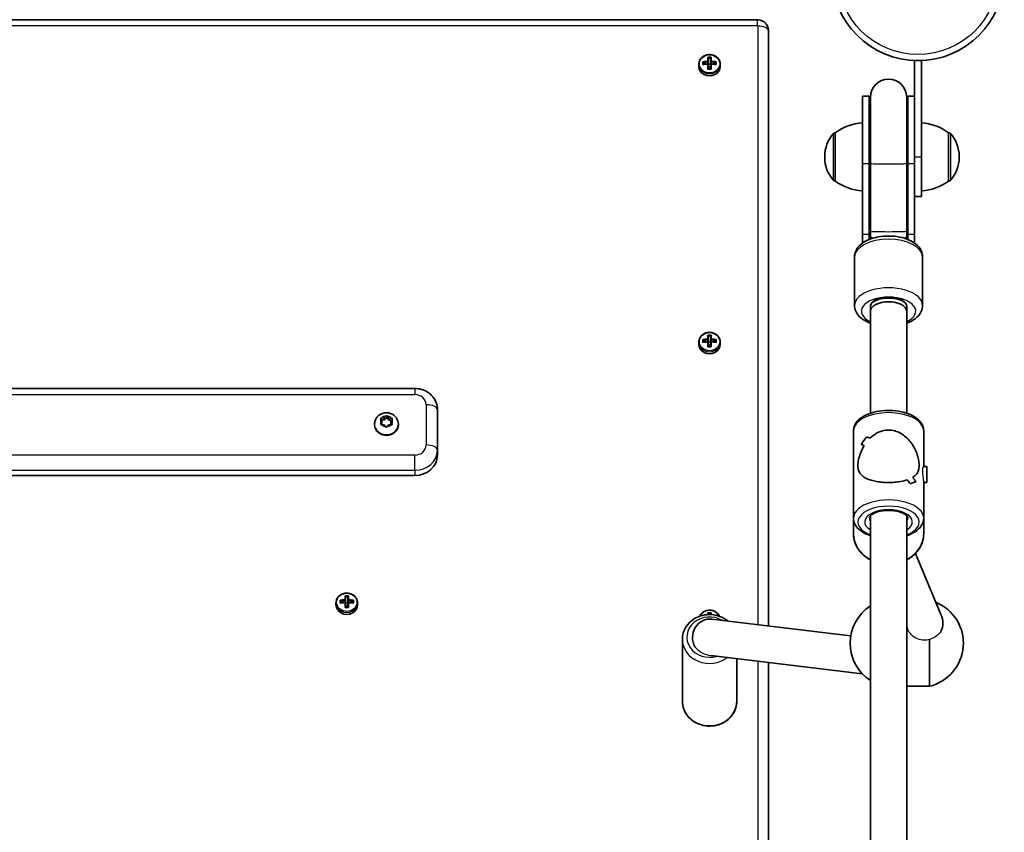
# Model space of a CAD drawing. Units: millimetres. Extents: x -4094 to 5115, y -4383 to 4102.
# Drawn here: x -488 to -54, y -165 to 193 of the extents above; entities that cross this region are included whole.
import ezdxf

# ---------------------------------------------------------------- set-up
doc = ezdxf.new("R2010")
doc.units = ezdxf.units.MM
doc.layers.add('Widoczne (ISO)', color=7, linetype='Continuous', lineweight=35)
doc.layers.add('Widoczne wąskie (ISO)', color=7, linetype='Continuous', lineweight=25)

msp = doc.modelspace()

# ---------------------------------------------------------------- linework, layer by layer
at = {"layer": 'Widoczne (ISO)'}
for p, q in [((-163.06, 193.38), (-845.06, 193.38)), ((-158.06, -74.16), (-158.06, 188.4)), ((-187, 173.56), (-187, 174.81)), ((-186.81, 173.67), (-186.81, 174.58)), ((-185.53, 173.82), (-186.81, 174.4)), ((-184.76, 175.01), (-184.76, 176.8)), ((-184.76, 174.75), (-184.76, 173.86)), ((-184.76, 171.57), (-184.76, 173.77)), ((-184.56, 176.57), (-184.56, 174.93)), ((-184.56, 176.4), (-183.56, 176.4)), ((-184.56, 173.68), (-184.56, 174.93)), ((-184.56, 173.71), (-183.56, 173.71)), ((-183.56, 174.93), (-183.56, 176.57)), ((-183.56, 174.93), (-183.56, 173.68)), ((-183.36, 176.8), (-183.36, 175.01)), ((-183.36, 173.86), (-183.36, 174.75)), ((-183.36, 173.77), (-183.36, 171.57)), ((-181.31, 174.4), (-182.59, 173.82)), ((-181.31, 173.67), (-181.31, 174.58)), ((-181.12, 174.81), (-181.12, 173.56)), ((-93.61, 175.33), (-90.61, 175.33)), ((-93.61, 175.33), (-93.61, 154.73)), ((-90.61, 132.83), (-90.61, 175.33)), ((-188.81, 172.79), (-188.81, 173.69)), ((-184.56, 173.68), (-184.56, 171.68)), ((-184.56, 172.37), (-183.56, 172.37)), ((-183.56, 171.68), (-183.56, 173.68)), ((-179.31, 172.79), (-179.31, 173.69)), ((-116.61, 159.69), (-116.61, 129.93)), ((-116.61, 159.69), (-113.61, 159.69)), ((-113.61, 159.69), (-113.61, 129.93)), ((-113.11, 159.19), (-113.11, 129.94)), ((-97.11, 129.94), (-97.11, 159.19)), ((-96.61, 129.93), (-96.61, 159.69)), ((-96.61, 159.69), (-93.61, 159.69)), ((-93.61, 129.93), (-93.61, 154.73)), ((-128.61, 143.48), (-128.67, 143.48)), ((-128.61, 143.48), (-128.61, 122.18)), ((-78.61, 122.18), (-78.61, 143.48)), ((-78.61, 143.48), (-78.54, 143.48)), ((-133.26, 133.12), (-133.26, 132.54)), ((-90.61, 132.83), (-90.61, 115.33)), ((-73.96, 132.54), (-73.96, 133.12)), ((-116.61, 98.81), (-116.61, 129.93)), ((-113.61, 98.81), (-113.61, 129.93)), ((-113.11, 129.94), (-113.11, 100.05)), ((-97.11, 129.94), (-97.11, 100.05)), ((-96.61, 129.93), (-96.61, 98.81)), ((-93.61, 129.93), (-93.61, 98.81)), ((-128.61, 122.18), (-128.67, 122.18)), ((-78.61, 122.18), (-78.54, 122.18)), ((-93.61, 115.33), (-90.61, 115.33)), ((-113.11, 100.05), (-113.11, 98.03)), ((-97.11, 98.03), (-97.11, 100.05)), ((-116.61, 98.81), (-116.61, 94.79)), ((-113.61, 98.81), (-113.61, 96.41)), ((-113.11, 98.03), (-113.11, 96.6)), ((-97.11, 96.6), (-97.11, 98.03)), ((-96.61, 96.41), (-96.61, 98.81)), ((-93.61, 94.79), (-93.61, 98.81)), ((-120.11, 88.73), (-120.11, 67.33)), ((-90.11, 88.73), (-90.11, 67.33)), ((-106.11, 70.44), (-104.11, 70.44)), ((-113.11, 64.76), (-113.11, 66.83)), ((-113.11, 66.83), (-113.11, 64.76)), ((-97.11, 66.83), (-97.11, 64.76)), ((-97.11, 64.76), (-97.11, 66.83)), ((-113.11, 64.76), (-113.11, 19.72)), ((-97.11, 64.76), (-97.11, 19.72)), ((-187, 50.98), (-187, 52.23)), ((-184.76, 52.43), (-184.76, 54.22)), ((-184.76, 52.17), (-184.76, 51.28)), ((-184.56, 53.99), (-184.56, 52.35)), ((-184.56, 53.82), (-183.56, 53.82)), ((-184.56, 51.1), (-184.56, 52.35)), ((-183.56, 52.35), (-183.56, 53.99)), ((-183.56, 52.35), (-183.56, 51.1)), ((-183.36, 54.22), (-183.36, 52.43)), ((-183.36, 51.28), (-183.36, 52.17)), ((-181.12, 52.23), (-181.12, 50.98)), ((-188.81, 50.21), (-188.81, 51.11)), ((-186.81, 51.1), (-186.81, 52)), ((-185.53, 51.24), (-186.81, 51.82)), ((-184.76, 48.99), (-184.76, 51.19)), ((-184.56, 51.13), (-183.56, 51.13)), ((-184.56, 51.1), (-184.56, 49.1)), ((-184.56, 49.8), (-183.56, 49.8)), ((-183.56, 49.1), (-183.56, 51.1)), ((-183.36, 51.19), (-183.36, 48.99)), ((-181.31, 51.82), (-182.59, 51.24)), ((-181.31, 51.1), (-181.31, 52)), ((-179.31, 50.21), (-179.31, 51.11)), ((-314.06, 30.67), (-694.06, 30.67)), ((-328.69, 17.59), (-327.49, 17.7)), ((-327.49, 17.7), (-326.71, 18.52)), ((-327.49, 16.79), (-326.44, 17.88)), ((-327.49, 17.7), (-327.49, 16.79)), ((-326.44, 18.78), (-326.44, 17.88)), ((-326.44, 17.88), (-325.49, 16.72)), ((-326.2, 18.5), (-325.49, 17.63)), ((-325.23, 17.59), (-324.31, 17.43)), ((-325.23, 17.59), (-325.23, 16.67)), ((-304.06, 3.44), (-304.06, 21.22)), ((-331.81, 14.96), (-331.81, 14.62)), ((-329.05, 15.22), (-328.56, 16.2)), ((-328.56, 16.2), (-328.96, 17.21)), ((-327.63, 14.62), (-328.81, 14.82)), ((-328.79, 14.82), (-328.56, 15.28)), ((-328.74, 16.67), (-327.49, 16.79)), ((-328.56, 16.2), (-328.56, 15.28)), ((-326.92, 13.76), (-327.63, 14.62)), ((-325.63, 14.55), (-326.41, 13.74)), ((-324.43, 14.66), (-325.63, 14.55)), ((-325.23, 16.67), (-324.33, 16.52)), ((-324.07, 17.03), (-324.56, 16.06)), ((-324.56, 16.06), (-324.16, 15.05)), ((-324.56, 16.06), (-324.56, 15.14)), ((-324.56, 15.14), (-324.37, 14.67)), ((-321.31, 14.96), (-321.31, 14.62)), ((-120.61, 11.98), (-120.61, -26.55)), ((-89.61, 11.98), (-89.61, -3.78)), ((-304.06, 1.15), (-304.06, 3.44)), ((-88.29, -3.78), (-89.71, -3.78)), ((-88.29, -3.78), (-88.29, -10.78)), ((-314.06, -7.74), (-694.06, -7.74)), ((-92.99, -10.54), (-92.99, -10.54)), ((-89.61, -10.28), (-89.61, -26.55)), ((-88.29, -10.78), (-89.61, -10.78)), ((-113.11, -25.56), (-113.11, -231.99)), ((-97.11, -25.56), (-97.11, -231.99)), ((-120.61, -33.38), (-120.61, -26.55)), ((-89.61, -33.38), (-89.61, -26.55)), ((-81.67, -70.05), (-93.25, -42.12)), ((-348.81, -64.82), (-348.81, -63.92)), ((-347, -64.05), (-347, -62.8)), ((-346.81, -63.94), (-346.81, -63.03)), ((-345.53, -63.79), (-346.81, -63.21)), ((-344.76, -62.6), (-344.76, -60.81)), ((-344.76, -62.86), (-344.76, -63.75)), ((-344.76, -66.04), (-344.76, -63.84)), ((-344.56, -61.04), (-344.56, -62.68)), ((-344.56, -61.21), (-343.56, -61.21)), ((-344.56, -63.93), (-344.56, -62.68)), ((-344.56, -63.9), (-343.56, -63.9)), ((-344.56, -63.93), (-344.56, -65.93)), ((-343.56, -62.68), (-343.56, -61.04)), ((-343.56, -62.68), (-343.56, -63.93)), ((-343.56, -65.93), (-343.56, -63.93)), ((-343.36, -60.81), (-343.36, -62.6)), ((-343.36, -63.75), (-343.36, -62.86)), ((-343.36, -63.84), (-343.36, -66.04)), ((-341.31, -63.21), (-342.59, -63.79)), ((-341.31, -63.94), (-341.31, -63.03)), ((-341.12, -62.8), (-341.12, -64.05)), ((-339.31, -64.82), (-339.31, -63.92)), ((-344.56, -65.23), (-343.56, -65.23)), ((-184.76, -69.12), (-184.76, -68.36)), ((-184.56, -68.59), (-184.56, -69.11)), ((-184.56, -68.75), (-183.56, -68.75)), ((-183.56, -69.11), (-183.56, -68.59)), ((-183.36, -68.36), (-183.36, -69.12)), ((-183.1, -71.14), (-121.84, -78.54)), ((-81.11, -73.27), (-81.11, -72.85)), ((-96.71, -75.53), (-97.11, -74.58)), ((-196.06, -107.43), (-196.06, -79.99)), ((-87.11, -100.77), (-87.11, -80.1)), ((-183.48, -87.21), (-116.68, -95.28)), ((-172.06, -107.43), (-172.06, -88.59)), ((-158.06, -333.01), (-158.06, -90.28)), ((-97.11, -100.77), (-87.11, -100.77))]:
    msp.add_line(p, q, dxfattribs=at)
msp.add_circle((-92.11, 213.38), 38.05, dxfattribs=at)
for centre, radius, start, end in [((-105.11, 159.19), 8, 0, 180), ((-105.11, 159.69), 8.5, 180, 199.7499), ((-105.11, 159.69), 8.5, 340.2501, 0), ((-115.43, 125.86), 22, 93.062, 126.7891), ((-91.78, 125.86), 22, 53.2109, 86.938), ((-128.67, 142.48), 1, 90, 138.0408), ((-78.54, 142.48), 1, 41.9592, 90), ((-118.26, 133.12), 15, 138.0408, 180), ((-88.96, 133.12), 15, 0, 41.9592), ((-118.26, 132.54), 15, 180, 221.9592), ((-88.96, 132.54), 15, 318.0408, 0), ((-128.67, 123.18), 1, 221.9592, 270), ((-115.43, 139.8), 22, 233.2109, 266.938), ((-91.78, 139.8), 22, 273.062, 306.7891), ((-78.54, 123.18), 1, 270, 318.0408), ((-91.64, -81.77), 19.53, 283.4197, 67.9685), ((-102.58, -81.77), 19.53, 122.6325, 237.3675)]:
    msp.add_arc(centre, radius, start, end, dxfattribs=at)
for centre, major_axis, ratio, start_param, end_param in [((-184.06, 170.77), (-9.3, 0), 0.457291, 4.787671, 5.034031), ((-184.06, 169.53), (9.3, 0), 0.457291, 1.646079, 1.892438), ((-184.06, 170.59), (9.11, 0), 0.457291, 1.647673, 1.87729), ((-184.06, 169.7), (-9.11, 0), 0.457291, 4.789266, 5.018883), ((-184.06, 172.76), (-8.85, 0), 0.457291, 4.633278, 4.7915), ((-261.07, 237.57), (80.6, -72.7), 0.088208, 0.408619, 0.412423), ((-184.06, 172.59), (-8.71, 0), 0.457291, 4.653955, 4.770823), ((-107.04, 102.72), (-80.6, 72.7), 0.088208, 6.029549, 6.033353), ((-184.06, 170.77), (-9.3, 0), 0.457291, 4.390747, 4.637107), ((-184.06, 170.59), (9.11, 0), 0.457291, 1.264302, 1.49392), ((-184.06, 169.7), (-9.11, 0), 0.457291, 4.405895, 4.635512), ((-184.06, 169.53), (9.3, 0), 0.457291, 1.249155, 1.495514), ((-184.06, 172.79), (-4.75, 0), 0.889317, 0, 3.141593), ((-184.06, 167.53), (8.85, 0), 0.457291, 1.491685, 1.649908), ((-184.06, 167.7), (-8.71, 0), 0.457291, 4.653955, 4.770823), ((-105.11, 66.83), (8, 0), 0.516698, 0, 3.141593), ((-106.11, 66.83), (-7, 0), 0.516698, 4.712389, 6.283185), ((-104.11, 66.83), (7, 0), 0.516698, 0, 1.570796), ((-105.11, 64.76), (-8, 0), 0.516698, 3.141593, 6.283185), ((-184.06, 48.19), (-9.3, 0), 0.457291, 4.787671, 5.034031), ((-184.06, 48.01), (9.11, 0), 0.457291, 1.647673, 1.87729), ((-184.06, 50.19), (-8.85, 0), 0.457291, 4.633278, 4.7915), ((-184.06, 50.02), (-8.71, 0), 0.457291, 4.653955, 4.770823), ((-107.04, -19.85), (-80.6, 72.7), 0.088208, 6.029549, 6.033353), ((-184.06, 48.19), (-9.3, 0), 0.457291, 4.390747, 4.637107), ((-184.06, 48.01), (9.11, 0), 0.457291, 1.264302, 1.49392), ((-184.06, 50.21), (-4.75, 0), 0.889317, 0, 3.141593), ((-184.06, 46.95), (9.3, 0), 0.457291, 1.646079, 1.892438), ((-184.06, 47.13), (-9.11, 0), 0.457291, 4.789266, 5.018883), ((-184.06, 44.96), (8.85, 0), 0.457291, 1.491685, 1.649908), ((-261.07, 114.99), (80.6, -72.7), 0.088208, 0.408619, 0.412423), ((-184.06, 45.12), (-8.71, 0), 0.457291, 4.653955, 4.770823), ((-184.06, 47.13), (-9.11, 0), 0.457291, 4.405895, 4.635512), ((-184.06, 46.95), (9.3, 0), 0.457291, 1.249155, 1.495514), ((-325.34, 17.73), (0.189, 0), 0.889317, 3.76971, 5.287311), ((-326.56, 14.62), (5.25, 0), 0.889317, 3.141593, 6.283185), ((-325.34, 16.81), (0.189, 0), 0.889317, 3.76971, 5.287311), ((-105.11, 11.35), (-14.93, -14.93), 0.278368, 5.112282, 5.338349), ((-105.11, 11.35), (14.93, 14.93), 0.278368, 1.970693, 2.196761), ((-105.11, -5.16), (-14.93, 14.93), 0.278368, 5.543471, 5.655271), ((-105.11, -5.16), (14.93, -14.93), 0.278368, 2.401878, 2.513682), ((-105.11, -9.4), (-14.93, 14.93), 0.278368, 5.746071, 5.881338), ((-105.11, -9.4), (14.93, -14.93), 0.278368, 2.604479, 2.73975), ((-314.06, 1.15), (10, 0), 0.889317, 4.712389, 6.283185), ((-105.11, -23.49), (-14.93, -14.93), 0.278368, 3.678703, 3.678733), ((-105.11, -5.16), (-14.93, 14.93), 0.278368, 4.08642, 4.221692), ((-105.11, -5.16), (14.93, -14.93), 0.278368, 0.944832, 1.080103), ((-105.11, -23.49), (-14.93, -14.93), 0.278368, 3.881279, 3.881304), ((-105.11, -9.4), (-14.93, 14.93), 0.278368, 4.312489, 4.424293), ((-105.11, -9.4), (14.93, -14.93), 0.278368, 1.1709, 1.282704), ((-105.11, -25.91), (-14.93, -14.93), 0.278368, 3.543431, 3.7695), ((-105.11, -25.91), (14.93, 14.93), 0.278368, 0.401842, 0.627911), ((-344.06, -64.85), (-8.85, 0), 0.457291, 4.633278, 4.7915), ((-344.06, -64.82), (-4.75, 0), 0.889317, 0, 3.141593), ((-344.06, -66.84), (-9.3, 0), 0.457291, 4.787671, 5.034031), ((-344.06, -68.08), (9.3, 0), 0.457291, 1.646079, 1.892438), ((-344.06, -67.02), (9.11, 0), 0.457291, 1.647673, 1.87729), ((-344.06, -67.91), (-9.11, 0), 0.457291, 4.789266, 5.018883), ((-421.07, -0.04), (80.6, -72.7), 0.088208, 0.408619, 0.412423), ((-344.06, -65.02), (-8.71, 0), 0.457291, 4.653955, 4.770823), ((-267.04, -134.88), (-80.6, 72.7), 0.088208, 6.029549, 6.033353), ((-344.06, -66.84), (-9.3, 0), 0.457291, 4.390747, 4.637107), ((-344.06, -67.02), (9.11, 0), 0.457291, 1.264302, 1.49392), ((-344.06, -67.91), (-9.11, 0), 0.457291, 4.405895, 4.635512), ((-344.06, -68.08), (9.3, 0), 0.457291, 1.249155, 1.495514), ((-344.06, -70.08), (8.85, 0), 0.457291, 1.491685, 1.649908), ((-344.06, -69.91), (-8.71, 0), 0.457291, 4.653955, 4.770823), ((-184.06, -72.39), (-8.85, 0), 0.457291, 4.633278, 4.7915), ((-184.06, -72.56), (-8.71, 0), 0.457291, 4.653955, 4.770823), ((-184.06, -79.08), (0.96, 7.94), 0.937896, 0, 2.241209), ((-89.11, -72.99), (7.86, 1.57), 0.955128, 5.931642, 6.47116), ((-89.11, -72.99), (7.86, 1.57), 0.955128, 5.657355, 5.931642)]:
    msp.add_ellipse(centre, major_axis=major_axis, ratio=ratio, start_param=start_param, end_param=end_param, dxfattribs=at)
for points, knots in [([(-163.06, 193.38), (-162.59, 193.38), (-162.12, 193.31), (-161.2, 193.05), (-160.76, 192.85), (-159.91, 192.3), (-159.52, 191.96), (-158.84, 191.13), (-158.56, 190.65), (-158.18, 189.63), (-158.08, 189.09), (-158.06, 188.5), (-158.06, 188.45), (-158.06, 188.4)], [4.712389, 4.712389, 4.712389, 4.712389, 5.026548, 5.026548, 5.340708, 5.340708, 5.654867, 5.654867, 5.965483, 5.965483, 6.257464, 6.257464, 6.283185, 6.283185, 6.283185, 6.283185]), ([(-179.31, 173.69), (-179.31, 174.14), (-179.39, 174.59), (-179.7, 175.45), (-179.93, 175.85), (-180.52, 176.58), (-180.89, 176.91), (-181.71, 177.44), (-182.17, 177.64), (-183.14, 177.91), (-183.65, 177.97), (-184.67, 177.95), (-185.18, 177.87), (-186.14, 177.56), (-186.6, 177.33), (-187.4, 176.76), (-187.75, 176.42), (-188.31, 175.65), (-188.52, 175.23), (-188.75, 174.43), (-188.81, 174.06), (-188.81, 173.69)], [4.712389, 4.712389, 4.712389, 4.712389, 5.02418, 5.02418, 5.338155, 5.338155, 5.656914, 5.656914, 5.980002, 5.980002, 6.305539, 6.305539, 6.63175, 6.63175, 6.95706, 6.95706, 7.279614, 7.279614, 7.597555, 7.597555, 7.853982, 7.853982, 7.853982, 7.853982]), ([(-120.11, 88.73), (-120.11, 89.6), (-119.92, 90.47), (-119.21, 92.13), (-118.65, 92.91), (-117.16, 94.46), (-116.15, 95.17), (-113.74, 96.43), (-112.3, 96.93), (-109.28, 97.65), (-107.7, 97.85), (-104.53, 97.97), (-102.94, 97.89), (-99.86, 97.44), (-98.38, 97.08), (-95.61, 96.04), (-94.33, 95.37), (-92.19, 93.69), (-91.3, 92.69), (-90.34, 90.63), (-90.11, 89.69), (-90.11, 88.73)], [0, 0, 0, 0, 0.217615, 0.217615, 0.46294, 0.46294, 0.780656, 0.780656, 1.142633, 1.142633, 1.497609, 1.497609, 1.846553, 1.846553, 2.197943, 2.197943, 2.558587, 2.558587, 2.903711, 2.903711, 3.141593, 3.141593, 3.141593, 3.141593]), ([(-120.11, 67.33), (-120.11, 66.46), (-119.92, 65.59), (-119.21, 63.93), (-118.65, 63.15), (-117.16, 61.6), (-116.15, 60.89), (-114.42, 59.99), (-113.78, 59.71), (-113.11, 59.46)], [0, 0, 0, 0, 0.2176154, 0.2176154, 0.4629396, 0.4629396, 0.7806561, 0.7806561, 0.9517076, 0.9517076, 0.9517076, 0.9517076]), ([(-97.11, 59.46), (-97.08, 59.48), (-97.05, 59.49), (-95.61, 60.02), (-94.33, 60.7), (-92.19, 62.37), (-91.3, 63.38), (-90.34, 65.43), (-90.11, 66.38), (-90.11, 67.33)], [2.1898851, 2.1898851, 2.1898851, 2.1898851, 2.1979429, 2.1979429, 2.5585867, 2.5585867, 2.9037108, 2.9037108, 3.1415927, 3.1415927, 3.1415927, 3.1415927]), ([(-179.31, 51.11), (-179.31, 51.56), (-179.39, 52.01), (-179.7, 52.87), (-179.93, 53.28), (-180.52, 54.01), (-180.89, 54.33), (-181.71, 54.86), (-182.17, 55.06), (-183.14, 55.33), (-183.65, 55.4), (-184.67, 55.38), (-185.18, 55.29), (-186.14, 54.98), (-186.6, 54.76), (-187.4, 54.19), (-187.75, 53.84), (-188.31, 53.08), (-188.52, 52.65), (-188.75, 51.85), (-188.81, 51.48), (-188.81, 51.11)], [4.712389, 4.712389, 4.712389, 4.712389, 5.02418, 5.02418, 5.338155, 5.338155, 5.656914, 5.656914, 5.980002, 5.980002, 6.305539, 6.305539, 6.63175, 6.63175, 6.95706, 6.95706, 7.279614, 7.279614, 7.597555, 7.597555, 7.853982, 7.853982, 7.853982, 7.853982]), ([(-314.06, 30.67), (-313.07, 30.67), (-312.08, 30.53), (-310.17, 29.98), (-309.25, 29.57), (-307.56, 28.48), (-306.79, 27.8), (-305.49, 26.21), (-304.97, 25.3), (-304.27, 23.39), (-304.08, 22.39), (-304.06, 21.33), (-304.06, 21.28), (-304.06, 21.22)], [1.570796, 1.570796, 1.570796, 1.570796, 1.884956, 1.884956, 2.199115, 2.199115, 2.513274, 2.513274, 2.827131, 2.827131, 3.12532, 3.12532, 3.141593, 3.141593, 3.141593, 3.141593]), ([(-331.81, 14.96), (-331.81, 15.47), (-331.72, 15.98), (-331.39, 16.96), (-331.15, 17.42), (-330.52, 18.25), (-330.13, 18.62), (-329.25, 19.25), (-328.75, 19.49), (-327.68, 19.82), (-327.12, 19.91), (-325.98, 19.91), (-325.4, 19.82), (-324.31, 19.47), (-323.8, 19.21), (-322.88, 18.54), (-322.49, 18.13), (-321.86, 17.23), (-321.63, 16.74), (-321.37, 15.81), (-321.31, 15.38), (-321.31, 14.96)], [0.483919, 0.483919, 0.483919, 0.483919, 0.776147, 0.776147, 1.073854, 1.073854, 1.385718, 1.385718, 1.714638, 1.714638, 2.05659, 2.05659, 2.403225, 2.403225, 2.744943, 2.744943, 3.072786, 3.072786, 3.382613, 3.382613, 3.625511, 3.625511, 3.625511, 3.625511]), ([(-120.61, 11.98), (-120.61, 12.85), (-120.4, 13.72), (-119.6, 15.4), (-118.97, 16.2), (-117.28, 17.74), (-116.15, 18.45), (-113.55, 19.63), (-112.06, 20.1), (-108.92, 20.74), (-107.28, 20.92), (-104, 20.98), (-102.36, 20.87), (-99.2, 20.36), (-97.69, 19.97), (-94.92, 18.9), (-93.67, 18.23), (-91.59, 16.6), (-90.74, 15.65), (-89.82, 13.74), (-89.61, 12.86), (-89.61, 11.98)], [1.570796, 1.570796, 1.570796, 1.570796, 1.812425, 1.812425, 2.085635, 2.085635, 2.417903, 2.417903, 2.764853, 2.764853, 3.105348, 3.105348, 3.442787, 3.442787, 3.782174, 3.782174, 4.12778, 4.12778, 4.468018, 4.468018, 4.712389, 4.712389, 4.712389, 4.712389]), ([(-113.34, 8.67), (-112.48, 9.51), (-111.5, 10.27), (-109.61, 11.32), (-108.73, 11.68), (-106.93, 12.16), (-106.01, 12.28), (-105.11, 12.28)], [5.8167936, 5.8167936, 5.8167936, 5.8167936, 6.1659154, 6.1659154, 6.4374547, 6.4374547, 6.708994, 6.708994, 6.708994, 6.708994]), ([(-105.11, 12.28), (-106.01, 12.28), (-106.93, 12.16), (-108.73, 11.68), (-109.61, 11.32), (-111.5, 10.27), (-112.48, 9.51), (-113.34, 8.67)], [6.708994, 6.708994, 6.708994, 6.708994, 6.9805333, 6.9805333, 7.2520725, 7.2520725, 7.6011944, 7.6011944, 7.6011944, 7.6011944]), ([(-105.11, 12.28), (-104.2, 12.28), (-103.28, 12.16), (-101.49, 11.68), (-100.61, 11.32), (-98.13, 9.94), (-96.68, 8.61), (-94.97, 6.45), (-94.42, 5.63), (-93.45, 3.88), (-93.03, 2.97), (-92.35, 1.11), (-92.08, 0.18), (-91.71, -1.64), (-91.61, -2.53), (-91.61, -3.35), (-91.61, -4.17), (-91.71, -4.86), (-92.08, -6.06), (-92.35, -6.57), (-93.03, -7.47), (-93.45, -7.87), (-94.09, -8.33), (-94.24, -8.43), (-94.41, -8.53)], [6.708994, 6.708994, 6.708994, 6.708994, 6.980533, 6.980533, 7.252073, 7.252073, 7.795151, 7.795151, 8.082695, 8.082695, 8.370238, 8.370238, 8.657782, 8.657782, 8.945325, 8.945325, 8.945325, 9.232869, 9.232869, 9.520412, 9.520412, 9.807956, 9.807956, 9.897439, 9.897439, 9.897439, 9.897439]), ([(-94.41, -8.53), (-94.24, -8.43), (-94.09, -8.33), (-93.45, -7.87), (-93.03, -7.47), (-92.35, -6.57), (-92.08, -6.06), (-91.71, -4.86), (-91.61, -4.17), (-91.61, -2.53), (-91.71, -1.64), (-92.08, 0.18), (-92.35, 1.11), (-93.03, 2.97), (-93.45, 3.88), (-94.42, 5.63), (-94.97, 6.45), (-96.68, 8.61), (-98.13, 9.94), (-100.61, 11.32), (-101.49, 11.68), (-103.28, 12.16), (-104.2, 12.28), (-105.11, 12.28)], [3.520602, 3.520602, 3.520602, 3.520602, 3.610032, 3.610032, 3.897576, 3.897576, 4.185119, 4.185119, 4.472663, 4.472663, 4.760206, 4.760206, 5.04775, 5.04775, 5.335293, 5.335293, 5.622837, 5.622837, 6.165915, 6.165915, 6.437455, 6.437455, 6.708994, 6.708994, 6.708994, 6.708994]), ([(-105.11, -10.83), (-106.01, -10.83), (-106.93, -10.8), (-108.73, -10.64), (-109.61, -10.53), (-112.09, -10.09), (-113.53, -9.65), (-115.25, -8.88), (-115.8, -8.57), (-116.77, -7.87), (-117.18, -7.47), (-117.87, -6.57), (-118.14, -6.06), (-118.51, -4.86), (-118.61, -4.17), (-118.61, -2.53), (-118.51, -1.64), (-118.14, 0.18), (-117.87, 1.11), (-117.18, 2.97), (-116.77, 3.88), (-116.13, 5.03), (-115.97, 5.29), (-115.81, 5.55)], [2.236331, 2.236331, 2.236331, 2.236331, 2.507871, 2.507871, 2.77941, 2.77941, 3.322488, 3.322488, 3.610032, 3.610032, 3.897576, 3.897576, 4.185119, 4.185119, 4.472663, 4.472663, 4.760206, 4.760206, 5.04775, 5.04775, 5.335293, 5.335293, 5.424723, 5.424723, 5.424723, 5.424723]), ([(-115.81, 5.55), (-115.97, 5.29), (-116.13, 5.03), (-116.77, 3.88), (-117.18, 2.97), (-117.87, 1.11), (-118.14, 0.18), (-118.51, -1.64), (-118.61, -2.53), (-118.61, -3.35), (-118.61, -4.17), (-118.51, -4.86), (-118.14, -6.06), (-117.87, -6.57), (-117.18, -7.47), (-116.77, -7.87), (-115.8, -8.57), (-115.25, -8.88), (-113.53, -9.65), (-112.09, -10.09), (-109.61, -10.53), (-108.73, -10.64), (-106.93, -10.8), (-106.01, -10.83), (-105.11, -10.83)], [7.993265, 7.993265, 7.993265, 7.993265, 8.082695, 8.082695, 8.370238, 8.370238, 8.657782, 8.657782, 8.945325, 8.945325, 8.945325, 9.232869, 9.232869, 9.520412, 9.520412, 9.807956, 9.807956, 10.095499, 10.095499, 10.638578, 10.638578, 10.910117, 10.910117, 11.181657, 11.181657, 11.181657, 11.181657]), ([(-96.88, -9.66), (-97.74, -9.95), (-98.72, -10.19), (-100.61, -10.53), (-101.49, -10.64), (-103.28, -10.8), (-104.2, -10.83), (-105.11, -10.83)], [10.2894052, 10.2894052, 10.2894052, 10.2894052, 10.638578, 10.638578, 10.9101173, 10.9101173, 11.1816566, 11.1816566, 11.1816566, 11.1816566]), ([(-105.11, -10.83), (-104.2, -10.83), (-103.28, -10.8), (-101.49, -10.64), (-100.61, -10.53), (-98.72, -10.19), (-97.74, -9.95), (-96.88, -9.66)], [2.2363313, 2.2363313, 2.2363313, 2.2363313, 2.5078706, 2.5078706, 2.7794099, 2.7794099, 3.1285317, 3.1285317, 3.1285317, 3.1285317]), ([(-113.61, -26.55), (-113.61, -26.38), (-113.57, -26.2), (-113.24, -25.67), (-112.94, -25.35), (-112.08, -24.73), (-111.56, -24.44), (-110.32, -23.91), (-109.58, -23.68), (-107.96, -23.33), (-107.06, -23.2), (-105.23, -23.1), (-104.28, -23.12), (-102.46, -23.29), (-101.58, -23.45), (-100, -23.88), (-99.3, -24.14), (-98.14, -24.72), (-97.69, -25.02), (-97.04, -25.6), (-96.84, -25.87), (-96.63, -26.27), (-96.61, -26.41), (-96.61, -26.55)], [1.570796, 1.570796, 1.570796, 1.570796, 1.884956, 1.884956, 2.190228, 2.190228, 2.459875, 2.459875, 2.740216, 2.740216, 3.030862, 3.030862, 3.326461, 3.326461, 3.621345, 3.621345, 3.909633, 3.909633, 4.18606, 4.18606, 4.455765, 4.455765, 4.712389, 4.712389, 4.712389, 4.712389]), ([(-120.61, -26.55), (-120.61, -27.42), (-120.4, -28.29), (-119.6, -29.97), (-118.97, -30.76), (-117.28, -32.3), (-116.15, -33.01), (-114.32, -33.85), (-113.72, -34.08), (-113.11, -34.29)], [4.712389, 4.712389, 4.712389, 4.712389, 4.9540178, 4.9540178, 5.2272276, 5.2272276, 5.5594959, 5.5594959, 5.7063405, 5.7063405, 5.7063405, 5.7063405]), ([(-97.11, -34.29), (-96.84, -34.2), (-96.58, -34.1), (-94.92, -33.47), (-93.67, -32.79), (-91.59, -31.17), (-90.74, -30.21), (-89.82, -28.31), (-89.61, -27.43), (-89.61, -26.55)], [6.8600302, 6.8600302, 6.8600302, 6.8600302, 6.9237665, 6.9237665, 7.2693723, 7.2693723, 7.6096102, 7.6096102, 7.8539816, 7.8539816, 7.8539816, 7.8539816]), ([(-120.61, -33.38), (-120.61, -34.8), (-120.35, -36.22), (-119.35, -38.92), (-118.61, -40.2), (-116.69, -42.51), (-115.51, -43.53), (-113.84, -44.59), (-113.48, -44.8), (-113.11, -44.99)], [3.141593, 3.141593, 3.141593, 3.141593, 3.448154, 3.448154, 3.758466, 3.758466, 4.076769, 4.076769, 4.161311, 4.161311, 4.161311, 4.161311]), ([(-97.11, -44.99), (-96.56, -44.71), (-96.03, -44.39), (-94.22, -43.14), (-93.07, -42.05), (-91.24, -39.61), (-90.55, -38.27), (-89.78, -35.72), (-89.61, -34.55), (-89.61, -33.38)], [5.263467, 5.263467, 5.263467, 5.263467, 5.388267, 5.388267, 5.712694, 5.712694, 6.029781, 6.029781, 6.283185, 6.283185, 6.283185, 6.283185]), ([(-339.31, -63.92), (-339.31, -63.47), (-339.39, -63.02), (-339.7, -62.16), (-339.93, -61.76), (-340.52, -61.03), (-340.89, -60.7), (-341.71, -60.17), (-342.17, -59.97), (-343.14, -59.7), (-343.65, -59.63), (-344.67, -59.65), (-345.18, -59.74), (-346.14, -60.05), (-346.6, -60.28), (-347.4, -60.85), (-347.75, -61.19), (-348.31, -61.96), (-348.52, -62.38), (-348.75, -63.18), (-348.81, -63.55), (-348.81, -63.92)], [4.712389, 4.712389, 4.712389, 4.712389, 5.02418, 5.02418, 5.338155, 5.338155, 5.656914, 5.656914, 5.980002, 5.980002, 6.305539, 6.305539, 6.63175, 6.63175, 6.95706, 6.95706, 7.279614, 7.279614, 7.597555, 7.597555, 7.853982, 7.853982, 7.853982, 7.853982]), ([(-175.89, -72.01), (-176.25, -71.7), (-176.64, -71.42), (-178.08, -70.47), (-179.24, -69.95), (-181.69, -69.25), (-182.99, -69.08), (-185.57, -69.12), (-186.86, -69.34), (-189.3, -70.12), (-190.46, -70.7), (-192.49, -72.15), (-193.38, -73.03), (-194.8, -74.99), (-195.33, -76.07), (-195.92, -78.11), (-196.06, -79.05), (-196.06, -79.99)], [2.38327, 2.38327, 2.38327, 2.38327, 2.506952, 2.506952, 2.831529, 2.831529, 3.160137, 3.160137, 3.489905, 3.489905, 3.818199, 3.818199, 4.142024, 4.142024, 4.458666, 4.458666, 4.712389, 4.712389, 4.712389, 4.712389]), ([(-179.66, -69.86), (-179.8, -69.53), (-180, -69.22), (-180.52, -68.57), (-180.89, -68.25), (-181.71, -67.72), (-182.17, -67.51), (-183.14, -67.24), (-183.65, -67.18), (-184.67, -67.2), (-185.18, -67.29), (-186.14, -67.6), (-186.6, -67.82), (-187.4, -68.39), (-187.75, -68.73), (-188.2, -69.35), (-188.34, -69.6), (-188.46, -69.86)], [5.09361, 5.09361, 5.09361, 5.09361, 5.338155, 5.338155, 5.656914, 5.656914, 5.980002, 5.980002, 6.305539, 6.305539, 6.63175, 6.63175, 6.95706, 6.95706, 7.279614, 7.279614, 7.47276, 7.47276, 7.47276, 7.47276]), ([(-81.11, -73.27), (-81.11, -74.13), (-81.31, -75.03), (-81.76, -75.93), (-81.81, -76.02), (-81.86, -76.11)], [3.6345062, 3.6345062, 3.6345062, 3.6345062, 3.9357159, 3.9357159, 3.9702275, 3.9702275, 3.9702275, 3.9702275]), ([(-196.06, -107.43), (-196.06, -108.57), (-195.86, -109.71), (-195.08, -111.89), (-194.5, -112.92), (-193.02, -114.77), (-192.11, -115.6), (-190.04, -116.95), (-188.88, -117.48), (-186.42, -118.17), (-185.13, -118.34), (-182.55, -118.3), (-181.25, -118.09), (-178.81, -117.3), (-177.66, -116.72), (-175.62, -115.27), (-174.73, -114.39), (-173.32, -112.43), (-172.79, -111.36), (-172.19, -109.31), (-172.06, -108.37), (-172.06, -107.43)], [4.712389, 4.712389, 4.712389, 4.712389, 5.020006, 5.020006, 5.330739, 5.330739, 5.648544, 5.648544, 5.973121, 5.973121, 6.30173, 6.30173, 6.631498, 6.631498, 6.959792, 6.959792, 7.283616, 7.283616, 7.600259, 7.600259, 7.853982, 7.853982, 7.853982, 7.853982])]:
    msp.add_open_spline(points, degree=3, knots=knots, dxfattribs=at)
for points in [[(-186.81, 174.58), (-186.87, 174.65), (-186.94, 174.73), (-187, 174.81)], [(-184.57, 176.57), (-184.63, 176.65), (-184.69, 176.72), (-184.76, 176.8)], [(-184.76, 175.01), (-184.72, 174.97), (-184.69, 174.93), (-184.66, 174.88)], [(-184.76, 173.77), (-184.72, 173.78), (-184.69, 173.8), (-184.66, 173.82)], [(-183.55, 176.57), (-183.49, 176.65), (-183.42, 176.72), (-183.36, 176.8)], [(-183.36, 175.01), (-183.39, 174.97), (-183.43, 174.93), (-183.46, 174.88)], [(-183.36, 173.77), (-183.39, 173.78), (-183.43, 173.8), (-183.46, 173.82)], [(-181.12, 174.81), (-181.18, 174.73), (-181.25, 174.65), (-181.31, 174.58)], [(-186.81, 173.67), (-186.87, 173.64), (-186.94, 173.6), (-187, 173.56)], [(-184.76, 171.57), (-184.69, 171.61), (-184.63, 171.64), (-184.57, 171.68)], [(-183.36, 171.57), (-183.42, 171.61), (-183.49, 171.64), (-183.55, 171.68)], [(-181.12, 173.56), (-181.18, 173.6), (-181.25, 173.64), (-181.31, 173.67)], [(-186.81, 52), (-186.87, 52.08), (-186.94, 52.15), (-187, 52.23)], [(-184.57, 53.99), (-184.63, 54.07), (-184.69, 54.14), (-184.76, 54.22)], [(-184.76, 52.43), (-184.72, 52.39), (-184.69, 52.35), (-184.66, 52.31)], [(-183.55, 53.99), (-183.49, 54.07), (-183.42, 54.14), (-183.36, 54.22)], [(-183.36, 52.43), (-183.39, 52.39), (-183.43, 52.35), (-183.46, 52.31)], [(-181.12, 52.23), (-181.18, 52.15), (-181.25, 52.08), (-181.31, 52)], [(-186.81, 51.1), (-186.87, 51.06), (-186.94, 51.02), (-187, 50.98)], [(-184.76, 51.19), (-184.72, 51.21), (-184.69, 51.22), (-184.66, 51.24)], [(-184.76, 48.99), (-184.69, 49.03), (-184.63, 49.07), (-184.57, 49.1)], [(-183.36, 48.99), (-183.42, 49.03), (-183.49, 49.07), (-183.55, 49.1)], [(-183.36, 51.19), (-183.39, 51.21), (-183.43, 51.22), (-183.46, 51.24)], [(-181.12, 50.98), (-181.18, 51.02), (-181.25, 51.06), (-181.31, 51.1)], [(-329.09, 17.54), (-328.96, 17.56), (-328.82, 17.58), (-328.69, 17.59)], [(-328.96, 17.21), (-329, 17.32), (-329.05, 17.43), (-329.09, 17.54)], [(-326.71, 18.52), (-326.62, 18.6), (-326.53, 18.7), (-326.44, 18.78)], [(-326.44, 18.78), (-326.36, 18.69), (-326.28, 18.59), (-326.2, 18.5)], [(-324.31, 17.43), (-324.18, 17.41), (-324.04, 17.39), (-323.9, 17.36)], [(-329.21, 14.88), (-329.16, 15), (-329.1, 15.11), (-329.05, 15.22)], [(-328.81, 14.82), (-328.94, 14.84), (-329.08, 14.86), (-329.21, 14.88)], [(-326.68, 13.45), (-326.76, 13.56), (-326.84, 13.66), (-326.92, 13.76)], [(-326.41, 13.74), (-326.5, 13.65), (-326.59, 13.55), (-326.68, 13.45)], [(-324.02, 14.69), (-324.16, 14.69), (-324.3, 14.68), (-324.43, 14.66)], [(-324.16, 15.05), (-324.11, 14.94), (-324.07, 14.82), (-324.02, 14.69)], [(-323.9, 17.36), (-323.96, 17.25), (-324.02, 17.14), (-324.07, 17.03)], [(-346.81, -63.03), (-346.87, -62.95), (-346.94, -62.88), (-347, -62.8)], [(-346.81, -63.94), (-346.87, -63.97), (-346.94, -64.01), (-347, -64.05)], [(-344.57, -61.04), (-344.63, -60.96), (-344.69, -60.89), (-344.76, -60.81)], [(-344.76, -62.6), (-344.72, -62.64), (-344.69, -62.68), (-344.66, -62.73)], [(-344.76, -63.84), (-344.72, -63.83), (-344.69, -63.81), (-344.66, -63.79)], [(-343.55, -61.04), (-343.49, -60.96), (-343.42, -60.89), (-343.36, -60.81)], [(-343.36, -62.6), (-343.39, -62.64), (-343.43, -62.68), (-343.46, -62.73)], [(-343.36, -63.84), (-343.39, -63.83), (-343.43, -63.81), (-343.46, -63.79)], [(-341.12, -62.8), (-341.18, -62.88), (-341.25, -62.95), (-341.31, -63.03)], [(-341.12, -64.05), (-341.18, -64.01), (-341.25, -63.97), (-341.31, -63.94)], [(-344.76, -66.04), (-344.69, -66), (-344.63, -65.97), (-344.57, -65.93)], [(-343.36, -66.04), (-343.42, -66), (-343.49, -65.97), (-343.55, -65.93)], [(-184.57, -68.58), (-184.63, -68.51), (-184.69, -68.43), (-184.76, -68.36)], [(-183.55, -68.58), (-183.49, -68.51), (-183.42, -68.43), (-183.36, -68.36)]]:
    msp.add_open_spline(points, degree=3, dxfattribs=at)
for points, weights in [([(-184.66, 174.88), (-184.71, 174.82), (-184.76, 174.75)], [0.999996436385, 0.999996409341, 1]), ([(-184.76, 173.86), (-184.71, 173.84), (-184.66, 173.82)], [1, 0.999996409341, 0.999996436384]), ([(-184.56, 174.93), (-184.61, 174.9), (-184.66, 174.88)], [1, 0.999996409343, 0.999996436386]), ([(-184.56, 176.57), (-184.56, 176.57), (-184.57, 176.57)], [1.08473776235, 1.08467217646, 1.08460634688]), ([(-183.55, 176.57), (-183.55, 176.57), (-183.56, 176.57)], [1.08460634688, 1.08467217646, 1.08473776235]), ([(-183.56, 173.68), (-183.51, 173.75), (-183.46, 173.82)], [1, 0.999996409343, 0.999996436386]), ([(-183.36, 174.75), (-183.41, 174.82), (-183.46, 174.88)], [1, 0.999996409341, 0.999996436384]), ([(-183.46, 173.82), (-183.41, 173.84), (-183.36, 173.86)], [0.999996436383, 0.99999640934, 1]), ([(-184.66, 52.31), (-184.71, 52.24), (-184.76, 52.17)], [0.999996436385, 0.999996409341, 1]), ([(-184.56, 52.35), (-184.61, 52.33), (-184.66, 52.31)], [1, 0.999996409343, 0.999996436386]), ([(-184.56, 53.99), (-184.56, 53.99), (-184.57, 53.99)], [1.08473776235, 1.08467217646, 1.08460634688]), ([(-183.55, 53.99), (-183.55, 53.99), (-183.56, 53.99)], [1.08460634688, 1.08467217646, 1.08473776235]), ([(-183.36, 52.17), (-183.41, 52.24), (-183.46, 52.31)], [1, 0.999996409341, 0.999996436384]), ([(-184.76, 51.28), (-184.71, 51.26), (-184.66, 51.24)], [1, 0.999996409341, 0.999996436384]), ([(-183.56, 51.1), (-183.51, 51.17), (-183.46, 51.24)], [1, 0.999996409343, 0.999996436386]), ([(-183.46, 51.24), (-183.41, 51.26), (-183.36, 51.28)], [0.999996436383, 0.99999640934, 1]), ([(-344.66, -62.73), (-344.71, -62.79), (-344.76, -62.86)], [0.999996436385, 0.999996409341, 1]), ([(-344.76, -63.75), (-344.71, -63.77), (-344.66, -63.79)], [1, 0.999996409341, 0.999996436384]), ([(-344.56, -62.68), (-344.61, -62.7), (-344.66, -62.73)], [1, 0.999996409343, 0.999996436386]), ([(-344.56, -61.04), (-344.56, -61.04), (-344.57, -61.04)], [1.08473776235, 1.08467217646, 1.08460634688]), ([(-343.55, -61.04), (-343.55, -61.04), (-343.56, -61.04)], [1.08460634688, 1.08467217646, 1.08473776235]), ([(-343.56, -63.93), (-343.51, -63.86), (-343.46, -63.79)], [1, 0.999996409343, 0.999996436386]), ([(-343.36, -62.86), (-343.41, -62.79), (-343.46, -62.73)], [1, 0.999996409341, 0.999996436384]), ([(-343.46, -63.79), (-343.41, -63.77), (-343.36, -63.75)], [0.999996436383, 0.99999640934, 1]), ([(-184.56, -68.59), (-184.56, -68.59), (-184.57, -68.58)], [1.08473776235, 1.08467217646, 1.08460634688]), ([(-183.55, -68.58), (-183.55, -68.59), (-183.56, -68.59)], [1.08460634688, 1.08467217646, 1.08473776235])]:
    msp.add_rational_spline(points, weights, degree=2, dxfattribs=at)
at = {"layer": 'Widoczne wąskie (ISO)'}
for p, q in [((-163.06, 193.38), (-163.06, 190.8)), ((-845.06, 190.8), (-163.06, 190.8)), ((-162.81, 190.58), (-162.81, -73.59)), ((-128.67, 143.48), (-128.67, 122.18)), ((-78.54, 122.18), (-78.54, 143.48)), ((-129.42, 122.51), (-129.42, 143.15)), ((-77.8, 143.15), (-77.8, 122.51)), ((-93.61, 132.83), (-90.61, 132.83)), ((-116.61, 129.93), (-113.61, 129.93)), ((-96.61, 129.93), (-93.61, 129.93)), ((-116.61, 98.81), (-113.61, 98.81)), ((-96.61, 98.81), (-93.61, 98.81)), ((-314.06, 30.67), (-314.06, 27.96)), ((-694.06, 27.96), (-314.06, 27.96)), ((-309.06, 23.51), (-309.06, 5.72)), ((-325.49, 17.63), (-325.49, 16.72)), ((-314.06, 1.28), (-694.06, 1.28)), ((-314.06, -5.46), (-314.06, 1.28)), ((-694.06, -5.46), (-314.06, -5.46)), ((-314.06, -5.46), (-314.06, -7.74)), ((-162.81, -89.7), (-162.81, -332.92))]:
    msp.add_line(p, q, dxfattribs=at)
msp.add_circle((-92.11, 213.38), 35.4, dxfattribs=at)
for centre, major_axis, ratio, start_param, end_param in [((-163.06, 190.58), (0.25, 0), 0.889317, 0, 1.570796), ((-162.81, 188.4), (4.75, 0), 0.457291, 0, 1.570796), ((-184.06, 173.69), (-4.75, 0), 0.889317, 0, 3.141593), ((-105.11, 129.93), (-8.5, 0), 0.026104, 5.938484, 6.283185), ((-105.11, 129.94), (8, 0), 0.026104, 3.141593, 6.283185), ((-105.11, 129.93), (8.5, 0), 0.026104, 0, 0.344701), ((-105.11, 100.05), (8, 0), 0.026104, 3.141593, 6.283185), ((-105.11, 88.73), (-15, 0), 0.516698, 3.141593, 6.283185), ((-105.11, 98.81), (-8.5, 0), 0.026104, 5.938484, 6.283185), ((-105.11, 98.03), (-8, 0), 0.279352, 0, 0.507905), ((-105.11, 98.03), (8, 0), 0.279352, 5.77528, 6.283185), ((-105.11, 98.81), (8.5, 0), 0.026104, 0, 0.344701), ((-105.11, 67.33), (15, 0), 0.516698, 0, 3.141593), ((-105.11, 64.76), (-12, 0), 0.516698, 2.300524, 7.124254), ((-184.06, 51.11), (-4.75, 0), 0.889317, 0, 3.141593), ((-314.06, 23.51), (5, 0), 0.889317, 0, 1.570796), ((-309.06, 21.22), (5, 0), 0.457291, 0, 1.570796), ((-326.56, 16.13), (2.69, 0), 0.889317, 1.625668, 2.483762), ((-326.56, 16.13), (2.69, 0), 0.889317, 0.578471, 1.436564), ((-105.11, 11.98), (-15.5, 0), 0.516698, 3.141593, 6.283185), ((-326.56, 14.96), (-5.25, 0), 0.889317, 0, 3.141593), ((-326.56, 16.13), (-2.69, 0), 0.889317, 5.814458, 6.672552), ((-326.56, 16.13), (-2.69, 0), 0.889317, 0.578471, 1.436564), ((-326.56, 16.13), (-2.69, 0), 0.889317, 1.625668, 2.483762), ((-326.56, 16.13), (2.69, 0), 0.889317, 5.814458, 6.672552), ((-314.06, 5.72), (5, 0), 0.889317, 4.712389, 6.283185), ((-309.06, 3.44), (5, 0), 0.457291, 0, 1.570796), ((-314.06, 3.44), (10, 0), 0.889317, 4.712389, 6.283185), ((-105.11, -26.55), (15.5, 0), 0.516698, 0, 3.141593), ((-105.11, -28.26), (-13.5, 0), 0.516698, 2.20507, 7.219708), ((-105.11, -28.26), (10.5, 0), 0.516698, 5.578638, 10.129325), ((-105.11, -26.55), (-8.5, 0), 0.516698, 0, 0.344701), ((-105.11, -26.55), (8.5, 0), 0.516698, 5.938484, 6.283185), ((-105.11, -33.38), (-15.5, 0), 0.856168, 0, 1.028471), ((-105.11, -33.38), (15.5, 0), 0.856168, 5.254714, 6.283185), ((-344.06, -63.92), (-4.75, 0), 0.889317, 0, 3.141593), ((-184.06, -79.08), (-10, 0), 0.889317, 4.121407, 8.174825), ((-184.06, -71.27), (-4.49, 0), 0.889317, 3.524698, 5.90008), ((-184.06, -79.99), (-12, 0), 0.889317, 0, 2.281309), ((-184.06, -79.08), (7.43, -5.52), 0.815324, 4.423168, 5.323552), ((-184.06, -107.43), (12, 0), 0.889317, 3.141593, 6.283185)]:
    msp.add_ellipse(centre, major_axis=major_axis, ratio=ratio, start_param=start_param, end_param=end_param, dxfattribs=at)
for centre in [(-184.06, 173.89), (-184.06, 51.31), (-344.06, -63.72)]:
    msp.add_ellipse(centre, major_axis=(4.49, 0), ratio=0.889317, dxfattribs=at)
for points, knots in [([(-89.61, -10.28), (-89.61, -10.05), (-89.63, -9.73), (-89.7, -8.98), (-89.76, -8.55), (-89.86, -7.7), (-89.91, -7.22), (-89.99, -6.3), (-90.01, -5.85), (-90.01, -5.1), (-89.99, -4.74), (-89.91, -4.19), (-89.86, -3.99), (-89.78, -3.82), (-89.74, -3.78), (-89.71, -3.78)], [0.5293316, 0.5293316, 0.5293316, 0.5293316, 0.6616584, 0.6616584, 0.7939852, 0.7939852, 0.9263242, 0.9263242, 1.0586632, 1.0586632, 1.1910022, 1.1910022, 1.3233412, 1.3233412, 1.4060194, 1.4060194, 1.4060194, 1.4060194]), ([(-89.61, -10.28), (-89.61, -10.05), (-89.63, -9.73), (-89.7, -8.98), (-89.76, -8.55), (-89.86, -7.7), (-89.91, -7.22), (-89.99, -6.3), (-90.01, -5.85), (-90.01, -5.1), (-89.99, -4.74), (-89.91, -4.19), (-89.86, -3.99), (-89.78, -3.82), (-89.74, -3.78), (-89.71, -3.78)], [0.5293316, 0.5293316, 0.5293316, 0.5293316, 0.6616584, 0.6616584, 0.7939852, 0.7939852, 0.9263242, 0.9263242, 1.0586632, 1.0586632, 1.1910022, 1.1910022, 1.3233412, 1.3233412, 1.4060194, 1.4060194, 1.4060194, 1.4060194]), ([(-87.11, -80.1), (-87.84, -80.31), (-88.59, -80.41), (-89.31, -80.41), (-90.32, -80.41), (-91.39, -80.2), (-93.37, -79.39), (-94.27, -78.78), (-95.7, -77.37), (-96.32, -76.48), (-96.71, -75.53)], [-0.215575, -0.215575, -0.215575, -0.215575, 0, 0, 0, 0.302151, 0.302151, 0.604302, 0.604302, 0.911071, 0.911071, 0.911071, 0.911071]), ([(-81.86, -76.11), (-81.95, -76.27), (-82.03, -76.42), (-82.66, -77.43), (-83.4, -78.2), (-85, -79.33), (-85.96, -79.8), (-87.04, -80.08), (-87.07, -80.09), (-87.11, -80.1)], [0.2707019, 0.2707019, 0.2707019, 0.2707019, 0.3286836, 0.3286836, 0.6573672, 0.6573672, 0.9706798, 0.9706798, 0.9816882, 0.9816882, 0.9816882, 0.9816882])]:
    msp.add_open_spline(points, degree=3, knots=knots, dxfattribs=at)

doc.saveas('drawing.dxf')
